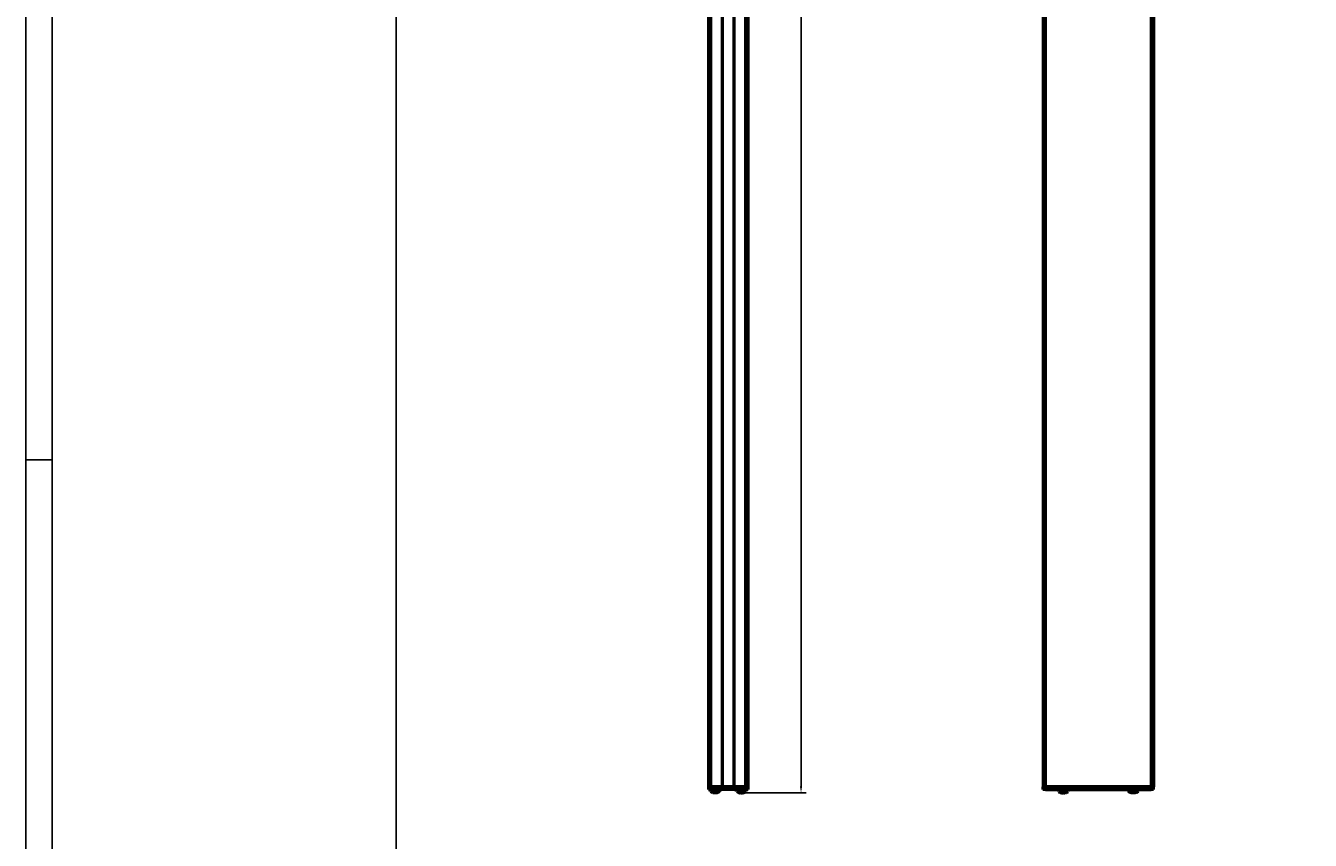
# Model space of a CAD drawing. Extents: x -43 to 1957, y -4220 to 1613.
# Drawn here: x 7 to 982, y -244 to 375 of the extents above; entities that cross this region are included whole.
import ezdxf

# ---------------------------------------------------------------- set-up
doc = ezdxf.new("R2010")
doc.units = 0
doc.linetypes.add('AUSGEZOGEN', pattern=[0])
doc.layers.get('0').update_dxf_attribs({"lineweight": 25})
for name, color, linetype in [('BEMASS', 7, 'AUSGEZOGEN'), ('DH_MASS', 3, 'Continuous'), ('DH_RAHMEN', 124, 'Continuous'), ('DH_Rahmen_dünn', 8, 'Continuous')]:
    doc.layers.add(name, color=color, linetype=linetype)
doc.layers.add('Sichtbar (ISO)', color=7, linetype='Continuous', lineweight=50)
doc.layers.add('Sichtbar schmal (ISO)', color=3, linetype='Continuous', lineweight=35)
doc.styles.get("Standard").update_dxf_attribs({"font": 'monotxt.shx'})
doc.dimstyles.new('ISO-35$0', dxfattribs={"dimtxt": 3.5, "dimasz": 2.5, "dimexe": 2, "dimexo": 1, "dimgap": 1, "dimtad": 1, "dimdec": 0, "dimtxsty": 'Standard', "dimcen": -0.5, "dimclrd": 256, "dimclre": 256, "dimclrt": 2, "dimadec": 1, "dimazin": 2, "dimtfac": 1, "dimtdec": 0, "dimtmove": 0, "dimatfit": 3, "dimfxl": 0, "dimlwd": -1, "dimlwe": -1, "dimarcsym": 0})

# ---------------------------------------------------------------- blocks, each defined once
blk = doc.blocks.new('DXD-Tubus1000   (SR)')
at = {"layer": 'Sichtbar (ISO)'}
for p, q in [((-15, 0), (-13, 0)), ((-15, 0), (-15, -2)), ((-4.75, 0), (-13, 0)), ((-4.75, 0), (-4.25, 0)), ((-4.25, -2), (-4.25, 0)), ((-4.25, 0), (4.25, 0)), ((4.25, 0), (4.75, 0)), ((4.25, 0), (4.25, -2)), ((13, 0), (4.75, 0)), ((13, 0), (15, 0)), ((15, -2), (15, 0)), ((-13, -2), (-15, -2)), ((-15, -2), (-15, -6.68)), ((-13, -2), (-4.75, -2)), ((-4.25, -2), (-4.75, -2)), ((-4.25, -1207), (-4.25, -2)), ((4.25, -2), (-4.25, -2)), ((4.25, -2), (-4.25, -2)), ((4.25, -2), (4.25, -1207)), ((4.75, -2), (4.25, -2)), ((4.75, -2), (13, -2)), ((15, -2), (13, -2)), ((15, -1207), (15, -2)), ((-15, -178.32), (-15, -1207)), ((-15, -1207), (-13, -1207)), ((-15, -1207), (-15, -1209)), ((-13, -1209), (-15, -1209)), ((-4.75, -1207), (-13, -1207)), ((-13, -1209), (-4.75, -1209)), ((-4.75, -1207), (-4.25, -1207)), ((-4.25, -1209), (-4.75, -1209)), ((4.25, -1207), (-4.25, -1207)), ((-4.25, -1209), (-4.25, -1207)), ((-4.25, -1207), (4.25, -1207)), ((4.25, -1209), (-4.25, -1209)), ((4.25, -1207), (4.75, -1207)), ((4.25, -1207), (4.25, -1209)), ((4.75, -1209), (4.25, -1209)), ((13, -1207), (4.75, -1207)), ((4.75, -1209), (13, -1209)), ((13, -1207), (15, -1207)), ((15, -1209), (13, -1209)), ((15, -1209), (15, -1207))]:
    blk.add_line(p, q, dxfattribs=at)
at = {"layer": 'Sichtbar schmal (ISO)'}
for p, q in [((-13, -2), (-13, 0)), ((-4.75, 0), (-4.75, -2)), ((4.75, -2), (4.75, 0)), ((13, 0), (13, -2)), ((-12.96, -1207), (-12.96, -2)), ((-4.74, -2), (-4.74, -1207)), ((4.74, -1207), (4.74, -2)), ((12.96, -2), (12.96, -1207)), ((-13, -1209), (-13, -1207)), ((-4.75, -1207), (-4.75, -1209)), ((4.75, -1209), (4.75, -1207)), ((13, -1207), (13, -1209))]:
    blk.add_line(p, q, dxfattribs=at)
blk = doc.blocks.new('Senk-Blechschraube   (SR)')
at = {"layer": 'Sichtbar (ISO)'}
for p, q in [((-3.36, 1.57), (-3.5, 0)), ((-3.36, 1.57), (3.36, 1.57)), ((3.36, 1.57), (3.5, 0))]:
    blk.add_line(p, q, dxfattribs=at)
for start, end in [(106.95776, 124.08716), (55.91284, 73.04224)]:
    blk.add_arc((0, -3.4), 6, start, end, dxfattribs=at)
for centre, ratio, start_param, end_param in [((-0.82, -3.4), 0.729947, 0.061779, 0.219009), ((-1.16, -3.4), 0.226958, 6.064176, 6.221407), ((0.35, -3.4), 0.956905, 0.061779, 0.219009), ((-0.35, -3.4), 0.956905, 6.064176, 6.221407), ((1.16, -3.4), 0.226958, 0.061779, 0.219009), ((0.82, -3.4), 0.729947, 6.064176, 6.221407)]:
    blk.add_ellipse(centre, major_axis=(0, 5.88), ratio=ratio, start_param=start_param, end_param=end_param, dxfattribs=at)
blk = doc.blocks.new('DXD-xxx-1000   (SR)')
blk.add_blockref('DXD-Tubus1000   (SR)', (0, 0))
at = {"xscale": -1, "rotation": 180}
blk.add_blockref('Senk-Blechschraube   (SR)', (-10, -1209), dxfattribs=at)
at = {"rotation": 180}
blk.add_blockref('Senk-Blechschraube   (SR)', (10, -1209), dxfattribs=at)
blk = doc.blocks.new('Senk-Blechschraube   (F)')
at = {"layer": 'Sichtbar (ISO)'}
for p, q in [((-3.36, 1.57), (-3.5, 0)), ((-3.36, 1.57), (3.36, 1.57)), ((-1.25, 2.47), (-1.25, 2.39)), ((1.25, 2.47), (1.25, 2.39)), ((3.36, 1.57), (3.5, 0))]:
    blk.add_line(p, q, dxfattribs=at)
for start, end in [(102.0247, 124.08716), (55.91284, 77.9753)]:
    blk.add_arc((0, -3.4), 6, start, end, dxfattribs=at)
for centre, ratio, start_param, end_param in [((-0.27, -3.4), 0.973905, 0.061779, 0.219009), ((-1.14, -3.4), 0.290401, 0.061779, 0.219009), ((-0.87, -3.4), 0.683504, 6.064176, 6.221407), ((0.87, -3.4), 0.683504, 0.061779, 0.219009), ((0.27, -3.4), 0.973905, 6.064176, 6.221407), ((1.14, -3.4), 0.290401, 6.064176, 6.221407)]:
    blk.add_ellipse(centre, major_axis=(0, 5.88), ratio=ratio, start_param=start_param, end_param=end_param, dxfattribs=at)
blk = doc.blocks.new('DXD-Tubus1000   (F)')
at = {"layer": 'Sichtbar (ISO)'}
for p, q in [((40, 0), (-40, 0)), ((40, 0), (42, 0)), ((42, -2), (42, 0)), ((-42, 0), (-42, -2)), ((-42, 0), (-40, 0)), ((-41.18, -2), (-42, -2)), ((-41.96, -2), (-41.96, -2.47)), ((42, -2), (41.18, -2)), ((41.96, -2), (41.96, -2.47)), ((-41.96, -182.53), (-41.96, -1207)), ((41.96, -182.53), (41.96, -1207)), ((-42, -1207), (-40, -1207)), ((-42, -1207), (-42, -1209)), ((-40, -1209), (-42, -1209)), ((40, -1207), (-40, -1207)), ((-40, -1209), (40, -1209)), ((39.96, -1207), (-39.96, -1207)), ((40, -1207), (42, -1207)), ((42, -1209), (40, -1209)), ((42, -1209), (42, -1207))]:
    blk.add_line(p, q, dxfattribs=at)
at = {"layer": 'Sichtbar schmal (ISO)'}
for p, q in [((40, 0), (40, -1.6)), ((-40, -1.6), (-40, 0)), ((-39.96, -1207), (-39.96, -183.41)), ((39.96, -183.41), (39.96, -1207)), ((-40, -1209), (-40, -1207)), ((40, -1207), (40, -1209))]:
    blk.add_line(p, q, dxfattribs=at)
blk = doc.blocks.new('DXD-xxx-1000   (F)')
blk.add_blockref('DXD-Tubus1000   (F)', (0, 0))
at = {"rotation": 180.0000000010069}
blk.add_blockref('Senk-Blechschraube   (F)', (-26.5, -1209), dxfattribs=at)
at = {"xscale": -1, "rotation": 180.0000000010069}
blk.add_blockref('Senk-Blechschraube   (F)', (26.5, -1209), dxfattribs=at)
blk = doc.blocks.new('*D41')
at = {"layer": 'Defpoints', "color": 0}
for p in [(550.39, 1006.18), (550.39, -207.75), (595.64, -207.75)]:
    blk.add_point(p, dxfattribs=at)
at = {"layer": 'DH_MASS'}
for p, q in [((552.39, 1006.18), (599.64, 1006.18)), ((595.64, 1001.18), (595.64, -202.75)), ((552.39, -207.75), (599.64, -207.75))]:
    blk.add_line(p, q, dxfattribs=at)
for points in [[(594.8, 1001.18), (596.47, 1001.18), (595.64, 1006.18)], [(594.8, -202.75), (596.47, -202.75), (595.64, -207.75)]]:
    blk.add_solid(points, dxfattribs=at)
at = {"layer": 'DH_MASS', "color": 2, "insert": (590.12, 400.56), "char_height": 7, "attachment_point": 5, "rotation": 90}
blk.add_mtext('{\\fArial|b0|i0|c0|p34;1214}', dxfattribs=at)
blk = doc.blocks.new('Rahmen')
at = {"layer": 'DH_RAHMEN'}
blk.add_line((-389.988, 306.992), (-389.989, -0.008), dxfattribs=at)
at = {"layer": 'DH_Rahmen_dünn'}
for p, q in [((-385.988, 302.992), (-385.989, -0.008)), ((-389.989, 224.492), (-385.989, 224.492))]:
    blk.add_line(p, q, dxfattribs=at)

msp = doc.modelspace()

# ---------------------------------------------------------------- linework, layer by layer
at = {"layer": 'DH_RAHMEN'}
msp.add_lwpolyline([(288.35, 1408.88), (1723.25, 1408.88), (1723.25, -3458.12), (288.35, -3458.12)], close=True, dxfattribs=at)

# ---------------------------------------------------------------- block references
for name, p in [('DXD-xxx-1000   (SR)', (540.39, 1003.71)), ('DXD-xxx-1000   (F)', (821.27, 1003.71))]:
    msp.add_blockref(name, p)
at = {"layer": 'BEMASS', "xscale": 5, "yscale": 19}
msp.add_blockref('Rahmen', (1957.1, -4220.17), dxfattribs=at)

# ---------------------------------------------------------------- dimensions: what is measured, and where the dimension line sits
at = {"layer": 'DH_MASS'}
dim = msp.add_linear_dim(base=(595.64, -207.75), p1=(550.39, 1006.18), p2=(550.39, -207.75), angle=90, text='{\\fArial|b0|i0|c0|p34;<>}', dimstyle='ISO-35$0', override={"dimscale": 2}, dxfattribs=at)
dim.commit()
dim.dimension.update_dxf_attribs({"geometry": '*D41', "text_midpoint": (595.64, 400.56), "dimtype": 160})

doc.saveas('drawing.dxf')
